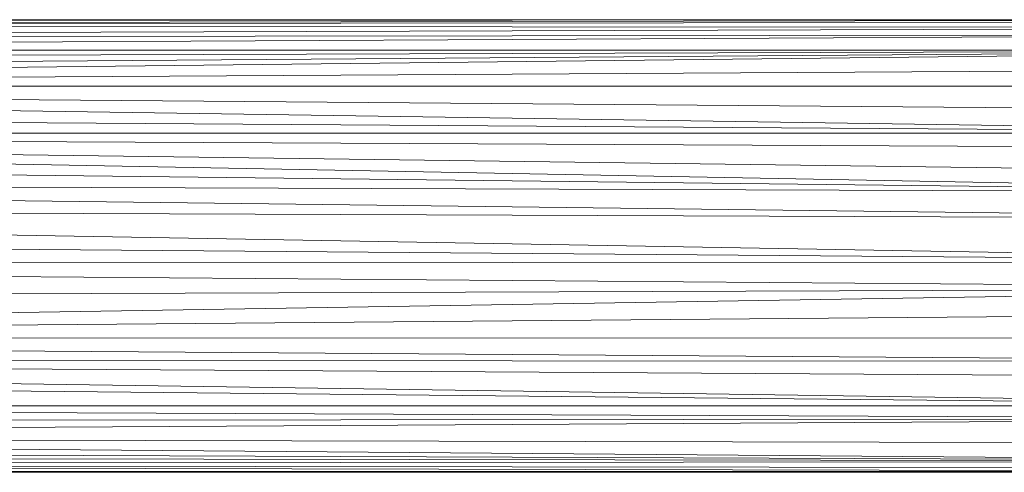
# Model space of a CAD drawing. Units: inches. Extents: x 9 to 6729, y 4 to 4756.
# Drawn here: x 3613 to 3704, y 2809 to 2851 of the extents above; entities that cross this region are included whole.
import ezdxf

# ---------------------------------------------------------------- set-up
doc = ezdxf.new("R2010")
doc.units = ezdxf.units.IN
doc.header["$MEASUREMENT"] = 0

# ---------------------------------------------------------------- blocks, each defined once
blk = doc.blocks.new('16_DWG-538696-North')
at = {"lineweight": 9}
for p, q in [((1097.901, 970.598), (808.724, 970.6)), ((1097.901, 970.598), (808.767, 970.44)), ((1097.901, 970.598), (808.773, 970.525)), ((1097.901, 970.598), (808.877, 970.058)), ((1097.982, 970.402), (808.877, 970.058)), ((1098.194, 969.882), (808.877, 970.058)), ((1098.194, 969.882), (809.136, 968.88)), ((1098.459, 969.216), (809.136, 968.88)), ((1098.459, 969.216), (809.302, 967.781)), ((1099.008, 967.76), (809.302, 967.781)), ((1099.008, 967.76), (809.407, 966.824)), ((1099.008, 967.76), (809.494, 965.587)), ((1099.008, 967.76), (809.543, 964.424)), ((1099.604, 966.075), (809.543, 964.424)), ((1100.133, 964.432), (809.543, 964.424)), ((1101.278, 960.085), (809.543, 964.424)), ((1100.816, 962.051), (809.543, 964.424)), ((1101.278, 960.085), (809.578, 962.128)), ((1102.206, 954.546), (809.534, 960.089)), ((1101.999, 956.204), (809.534, 960.089)), ((1101.601, 958.583), (809.534, 960.089)), ((1101.278, 960.085), (809.534, 960.089)), ((1102.206, 954.546), (809.444, 957.984)), ((1102.406, 952.098), (809.314, 955.635)), ((1102.206, 954.546), (809.314, 955.635)), ((1102.45, 948.145), (809.154, 953.264)), ((1102.406, 952.098), (809.154, 953.264)), ((1102.45, 948.145), (808.965, 950.528)), ((1102.45, 948.145), (808.819, 947.923)), ((1102.304, 945.69), (808.819, 947.923)), ((1102.304, 945.69), (808.721, 944.622)), ((1102.304, 945.69), (808.88, 940.965)), ((1102.063, 943.452), (808.88, 940.965)), ((1101.694, 941.117), (808.88, 940.965)), ((1101.238, 938.881), (808.88, 940.965)), ((1100.133, 934.778), (809.154, 939.107)), ((1100.865, 937.347), (809.154, 939.107)), ((1101.238, 938.881), (809.154, 939.107)), ((810.223, 937.654), (1100.133, 934.778)), ((1100.133, 934.778), (810.68, 934.774)), ((1099.752, 933.559), (810.68, 934.774)), ((1099.752, 933.559), (811.61, 933.316)), ((1099.752, 933.559), (812.915, 931.933)), ((1098.319, 929.64), (812.915, 931.933)), ((1098.953, 931.283), (812.915, 931.933)), ((1098.319, 929.64), (814.456, 930.774)), ((1098.319, 929.64), (815.758, 930.053)), ((1098.319, 929.64), (817.627, 929.33)), ((1097.924, 928.663), (817.627, 929.33)), ((1098.063, 929.005), (817.627, 929.33)), ((1097.924, 928.663), (819.981, 928.773)), ((1097.924, 928.663), (821.964, 928.619)), ((1097.901, 928.606), (821.964, 928.619))]:
    blk.add_line(p, q, dxfattribs=at)

msp = doc.modelspace()

# ---------------------------------------------------------------- block references
at = {"lineweight": 9}
msp.add_blockref('16_DWG-538696-North', (2650.329, 1880.496), dxfattribs=at)

doc.saveas('drawing.dxf')
